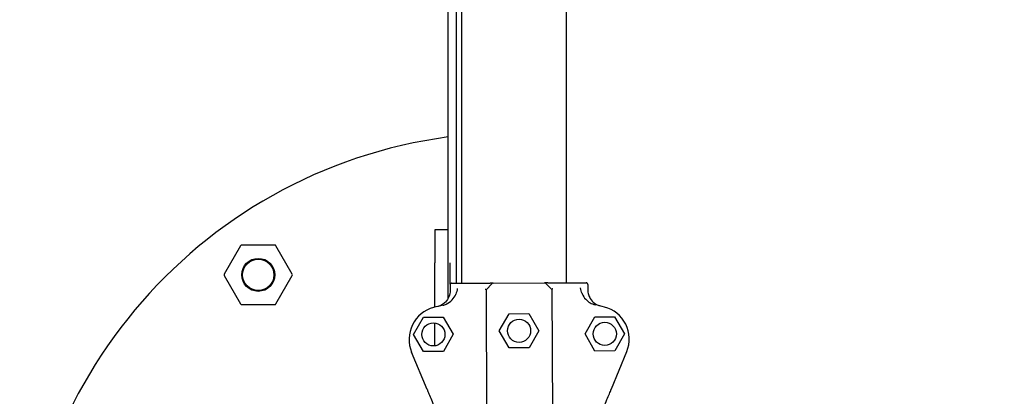
# Model space of a CAD drawing. Units: inches. Extents: x 257 to 25400, y -17773 to -5184.
# Drawn here: x 258 to 259, y -5189 to -5189 of the extents above; entities that cross this region are included whole.
import ezdxf

# ---------------------------------------------------------------- set-up
doc = ezdxf.new("R2010")
doc.units = ezdxf.units.IN
doc.header["$MEASUREMENT"] = 0
doc.layers.add('sup-VIS', color=7, linetype='Continuous')

msp = doc.modelspace()

# ---------------------------------------------------------------- linework, layer by layer
at = {"layer": 'sup-VIS'}
for p, q in [((258.5053056853671, -5188.711116525788), (258.5053056853671, -5187.616696390209)), ((258.5078056853671, -5188.706580635123), (258.5078056853671, -5187.621232280874)), ((258.5094306853671, -5188.706575520775), (258.5094306853671, -5187.621237395222)), ((258.5411806853671, -5188.706475594287), (258.5411806853671, -5187.62133732171)), ((258.5053056853671, -5188.690422760108), (258.501230685367, -5188.690422760108)), ((258.501230685367, -5188.690422760108), (258.501230685367, -5188.700422760108)), ((258.4423050006358, -5188.695258164928), (258.4373744538888, -5188.703798122403)), ((258.4525991068319, -5188.695008164927), (258.4427380133377, -5188.695008164927)), ((258.4579626662809, -5188.703798122403), (258.4530321195338, -5188.695258164928)), ((258.501230685367, -5188.713868029046), (258.501230685367, -5188.700422760108)), ((258.505930685367, -5188.706848357283), (258.505930685367, -5188.700422760108)), ((258.4373744538888, -5188.704298122403), (258.4423050006358, -5188.712838079878)), ((258.4530321195338, -5188.712838079878), (258.4579626662809, -5188.704298122403)), ((258.5063694841721, -5188.706585155265), (258.5179680617842, -5188.706548651167)), ((258.5167507273387, -5188.708552492379), (258.5185984379063, -5188.706693114525)), ((258.5189515286381, -5188.70654555591), (258.5345392585239, -5188.706496496789)), ((258.5367526489247, -5188.708489540511), (258.5348932710713, -5188.706641829944)), ((258.5355227253777, -5188.706493401533), (258.5471213029899, -5188.706456897435)), ((258.5167507273387, -5188.708552492379), (258.5168693971384, -5188.746257871861)), ((258.5367526489247, -5188.708489540511), (258.5368713187244, -5188.746194919994)), ((258.4427380133378, -5188.713088079878), (258.4525991068319, -5188.713088079878)), ((258.494794334835, -5188.722121662396), (258.4977779662544, -5188.716916093881)), ((258.4977779662544, -5188.716916093881), (258.5037779365383, -5188.716897210229)), ((258.501230685367, -5188.725575468231), (258.501230685367, -5188.718630089255)), ((258.5037779365383, -5188.716897210229), (258.5067942754028, -5188.722083895091)), ((258.5207910587899, -5188.721039838189), (258.5237746902093, -5188.715834269675)), ((258.5237746902093, -5188.715834269675), (258.5297746604932, -5188.715815386023)), ((258.5297746604932, -5188.715815386023), (258.5327909993576, -5188.721002070884)), ((258.5467920566558, -5188.721958010436), (258.5497756880753, -5188.716752441922)), ((258.5497756880753, -5188.716752441922), (258.5557756583592, -5188.71673355827)), ((258.5557756583592, -5188.71673355827), (258.5587919972236, -5188.721920243132)), ((258.5238073976543, -5188.72622652305), (258.5207910587899, -5188.721039838189)), ((258.5327909993576, -5188.721002070884), (258.5298073679382, -5188.726207639398)), ((258.4978106736995, -5188.727308347257), (258.494794334835, -5188.722121662396)), ((258.5067942754028, -5188.722083895091), (258.5038106439833, -5188.727289463605)), ((258.5498083955202, -5188.727144695297), (258.5467920566558, -5188.721958010436)), ((258.5587919972236, -5188.721920243132), (258.5558083658042, -5188.727125811645)), ((258.4989195826006, -5188.738802861325), (258.4941910423915, -5188.727489491202)), ((258.5038106439833, -5188.727289463605), (258.4978106736995, -5188.727308347257)), ((258.5298073679382, -5188.726207639398), (258.5238073976543, -5188.72622652305)), ((258.5558083658042, -5188.727125811645), (258.5498083955202, -5188.727144695297)), ((258.5547738519546, -5188.738627071689), (258.5594310862585, -5188.727284161802))]:
    msp.add_line(p, q, dxfattribs=at)
for centre, radius in [((258.4476685600848, -5188.704048122403), 0.005), ((258.4476685600848, -5188.704048122403), 0.004762743948303069), ((258.5007943051189, -5188.722102778743), 0.0035), ((258.5267910290738, -5188.721020954536), 0.0035), ((258.5527920269397, -5188.721939126784), 0.0035)]:
    msp.add_circle(centre, radius, dxfattribs=at)
for centre, radius, start, end in [((258.5253056853671, -5188.810906457998), 0.1499999999999999, 97.66225566194109, 352.3377443582943), ((258.4427380133378, -5188.695508164928), 0.0005000000000045475, 90, 149.9999999956518), ((258.4525991068319, -5188.695508164928), 0.0005000000000044808, 30.00000000434822, 90), ((258.4378074665906, -5188.704048122403), 0.0005000000000037824, 149.9999999956518, 210.0000000043482), ((258.4575296535791, -5188.704048122403), 0.0005000000000037824, 329.9999999956518, 30.00000000434822), ((258.5189531022758, -5188.707045553435), 0.0005000000000024736, 90.18032589391989, 135.1803258768736), ((258.5345408321616, -5188.706996494313), 0.0005000000000055367, 45.1803258815665, 90.18032589391989), ((258.4427380133377, -5188.712588079878), 0.0004999999999956622, 210.0000000043482, 270), ((258.4525991068319, -5188.712588079878), 0.0005000000000045475, 270, 329.9999999956518), ((258.5034175682931, -5188.723633169147), 0.01000000000000017, 104.8825274389589, 202.6829939593594), ((258.5270790069608, -5188.812668652296), 0.1021258972231569, 103.2691581313846, 104.8825274389589), ((258.5270799351171, -5188.812668649376), 0.1021258972254382, 75.47812435099802, 77.09149366101222), ((258.5501804694462, -5188.723485992692), 0.0100000000000007, 337.677657836054, 75.47812435099802)]:
    msp.add_arc(centre, radius, start, end, dxfattribs=at)
for points, knots in [([(258.5063694841721, -5188.706585155265), (258.5063668291135, -5188.706585163622), (258.5063641731846, -5188.706585193129), (258.5062964246611, -5188.706586486166), (258.5062321975772, -5188.706600429833), (258.5061118777106, -5188.706652507388), (258.5060570917109, -5188.70669046094), (258.5059655711931, -5188.706785303183), (258.5059296744586, -5188.706841206238), (258.5058825849517, -5188.706961166142), (258.5058708619047, -5188.707023694006), (258.5058710602861, -5188.707086726427)], [0.5922237123726322, 0.5922237123726322, 0.5922237123726322, 0.5922237123726322, 0.6001948187523887, 0.6001948187523887, 0.7955063000934941, 0.7955063000934941, 0.9935146400110555, 0.9935146400110555, 1.190904212691117, 1.190904212691117, 1.380128407387037, 1.380128407387037, 1.380128407387037, 1.380128407387037]), ([(258.5063694841721, -5188.706585155265), (258.5063668291135, -5188.706585163622), (258.5063641731846, -5188.706585193129), (258.5062964246611, -5188.706586486166), (258.5062321975772, -5188.706600429833), (258.5061118777106, -5188.706652507388), (258.5060570917109, -5188.70669046094), (258.5059655711931, -5188.706785303183), (258.5059296744586, -5188.706841206238), (258.5058825849517, -5188.706961166142), (258.5058708619047, -5188.707023694006), (258.5058710602861, -5188.707086726427)], [0.5922237123726322, 0.5922237123726322, 0.5922237123726322, 0.5922237123726322, 0.6001948187523887, 0.6001948187523887, 0.7955063000934941, 0.7955063000934941, 0.9935146400110555, 0.9935146400110555, 1.190904212691117, 1.190904212691117, 1.380128407387037, 1.380128407387037, 1.380128407387037, 1.380128407387037]), ([(258.5189515286381, -5188.70654555591), (258.5189515286381, -5188.70654555591), (258.5189131075165, -5188.706545676833), (258.5188147823195, -5188.706545986292), (258.5187676742789, -5188.706546134554), (258.5186610042092, -5188.706546470275), (258.5186017559722, -5188.706546656747), (258.5183726961042, -5188.706547377666), (258.5181758673775, -5188.706547997142), (258.5179680617842, -5188.706548651167)], [0, 0, 0, 0, 0.4201084620480136, 0.4201084620480136, 0.685592363521905, 0.685592363521905, 0.9510762649957966, 0.9510762649957966, 1.641865191022929, 1.641865191022929, 1.641865191022929, 1.641865191022929]), ([(258.5355227253777, -5188.706493401533), (258.5353856572874, -5188.706493832927), (258.5352542518739, -5188.706494246498), (258.5350159895215, -5188.706494996379), (258.5349069619874, -5188.70649533952), (258.5347553813818, -5188.706495816588), (258.5347022905598, -5188.706495983681), (258.5346141644875, -5188.706496261038), (258.5345794415137, -5188.706496370322), (258.5345462222789, -5188.706496474872), (258.5345392585239, -5188.706496496789), (258.5345392585239, -5188.706496496789)], [0, 0, 0, 0, 0.4556427832707985, 0.4556427832707985, 0.8981936207203365, 0.8981936207203365, 1.177894568259074, 1.177894568259074, 1.464343515727074, 1.464343515727074, 1.643374107894574, 1.643374107894574, 1.643374107894574, 1.643374107894574]), ([(258.5476228741512, -5188.70695532132), (258.5476228680021, -5188.706953367553), (258.5476228503998, -5188.706951413292), (258.5476218495842, -5188.706884128382), (258.5476080816571, -5188.706819617628), (258.5475566363696, -5188.706699832531), (258.5475195633124, -5188.706645658265), (258.5474258934373, -5188.70655369727), (258.5473698728647, -5188.70651714455), (258.5472488623849, -5188.706468804252), (258.5471853548367, -5188.706456695845), (258.5471213029899, -5188.706456897435)], [-1.772242359423546, -1.772242359423546, -1.772242359423546, -1.772242359423546, -1.766377737708347, -1.766377737708347, -1.570365301332276, -1.570365301332276, -1.375282117671992, -1.375282117671992, -1.176566074900849, -1.176566074900849, -0.9843564390257983, -0.9843564390257983, -0.9843564390257983, -0.9843564390257983]), ([(258.5476228741512, -5188.70695532132), (258.5476228680021, -5188.706953367553), (258.5476228503998, -5188.706951413292), (258.5476218495842, -5188.706884128382), (258.5476080816571, -5188.706819617628), (258.5475566363696, -5188.706699832531), (258.5475195633124, -5188.706645658265), (258.5474258934373, -5188.70655369727), (258.5473698728647, -5188.70651714455), (258.5472488623849, -5188.706468804252), (258.5471853548367, -5188.706456695845), (258.5471213029899, -5188.706456897435)], [-1.772242359423546, -1.772242359423546, -1.772242359423546, -1.772242359423546, -1.766377737708347, -1.766377737708347, -1.570365301332276, -1.570365301332276, -1.375282117671992, -1.375282117671992, -1.176566074900849, -1.176566074900849, -0.9843564390257983, -0.9843564390257983, -0.9843564390257983, -0.9843564390257983]), ([(258.5058763925484, -5188.708780965174), (258.5058784416579, -5188.709432036071), (258.5057533025529, -5188.710077282613), (258.5052627353235, -5188.711283488999), (258.5049019972893, -5188.711832916852), (258.5041258463842, -5188.712624286919), (258.5037622857456, -5188.712905346392), (258.5029689373409, -5188.713360752271), (258.5025428882536, -5188.713532952563), (258.5020993984176, -5188.713644826674)], [0, 0, 0, 0, 1.953222366934681, 1.953222366934681, 3.90644473386916, 3.90644473386916, 5.278593218097641, 5.278593218097641, 6.650741702326032, 6.650741702326032, 6.650741702326032, 6.650741702326032]), ([(258.5058763925484, -5188.708780965174), (258.5058784416579, -5188.709432036071), (258.5057533025529, -5188.710077282613), (258.5052627353235, -5188.711283488999), (258.5049019972893, -5188.711832916852), (258.5041258463842, -5188.712624286919), (258.5037622857456, -5188.712905346392), (258.5029689373409, -5188.713360752271), (258.5025428882536, -5188.713532952563), (258.5020993984176, -5188.713644826674)], [0, 0, 0, 0, 1.953222366934681, 1.953222366934681, 3.90644473386916, 3.90644473386916, 5.278593218097641, 5.278593218097641, 6.650741702326032, 6.650741702326032, 6.650741702326032, 6.650741702326032]), ([(258.5080494268962, -5188.708139943872), (258.5080492842524, -5188.708141042674), (258.5080491413179, -5188.708142141476), (258.507966864502, -5188.70877335787), (258.5077956283414, -5188.709357646448), (258.5076069362997, -5188.709860417172)], [-1.613848689311135, -1.613848689311135, -1.613848689311135, -1.613848689311135, -1.61103934897707, -1.61103934897707, 0, 0, 0, 0]), ([(258.5164956908116, -5188.708346187245), (258.5164959782349, -5188.708346336884), (258.5164962654983, -5188.708346486523), (258.5165302390614, -5188.7083641936), (258.5165616834333, -5188.708381730637), (258.5166185593599, -5188.708415928165), (258.5166439585567, -5188.708432551078), (258.5167011139138, -5188.708474058937), (258.5167267233414, -5188.708497443949), (258.5167470864845, -5188.708527093749), (258.5167506756989, -5188.708536084664), (258.5167506997736, -5188.708543734033)], [-0.001086615507814529, -0.001086615507814529, -0.001086615507814529, -0.001086615507814529, 0, 0, 0.1274950137144194, 0.1274950137144194, 0.2541404903736725, 0.2541404903736725, 0.4593766785424978, 0.4593766785424978, 0.5660561431227474, 0.5660561431227474, 0.5660561431227474, 0.5660561431227474]), ([(258.5370063818077, -5188.708281634134), (258.537006095332, -5188.708281785578), (258.5370058090161, -5188.708281937023), (258.5369447764673, -5188.708314237435), (258.5368914877131, -5188.70834620934), (258.5368117747798, -5188.708402504619), (258.5367835905083, -5188.708427000868), (258.5367577056066, -5188.708460428569), (258.53675259241, -5188.708471583896), (258.5367526213597, -5188.708480782166)], [0.08031597218601752, 0.08031597218601752, 0.08031597218601752, 0.08031597218601752, 0.08139911820424098, 0.08139911820424098, 0.311334180503449, 0.311334180503449, 0.5183161344225505, 0.5183161344225505, 0.6461845180139587, 0.6461845180139587, 0.6461845180139587, 0.6461845180139587]), ([(258.5459044915772, -5188.709739883622), (258.5457126384812, -5188.709238310344), (258.545537727943, -5188.708655111107), (258.5454514795999, -5188.708024425438), (258.5454513297515, -5188.708023327556), (258.5454511801939, -5188.708022229672)], [-1.972383377162936, -1.972383377162936, -1.972383377162936, -1.972383377162936, 0, 0, 0.003439461904174419, 0.003439461904174419, 0.003439461904174419, 0.003439461904174419]), ([(258.5459044915772, -5188.709739883622), (258.5459135892988, -5188.709763668352), (258.545922873099, -5188.709787393277), (258.546177074087, -5188.710422666401), (258.5465405664755, -5188.710981680628), (258.5473793337924, -5188.711875582411), (258.5478288700592, -5188.712228242961), (258.5488119953459, -5188.712789681532), (258.5493429890743, -5188.71299731318), (258.5498943325829, -5188.713123673851)], [1.726482874694017, 1.726482874694017, 1.726482874694017, 1.726482874694017, 1.802897716275548, 1.802897716275548, 3.777956277056607, 3.777956277056607, 5.473677968066244, 5.473677968066244, 7.166430105437986, 7.166430105437986, 7.166430105437986, 7.166430105437986]), ([(258.5476282064135, -5188.708649560067), (258.5476296459232, -5188.709106940631), (258.5476938380538, -5188.709561968251), (258.5479441313624, -5188.71044182589), (258.5481290530256, -5188.710862509552), (258.5487095165757, -5188.711806828819), (258.549155542022, -5188.712289596047), (258.5502075394342, -5188.713056988709), (258.5508034537314, -5188.713334277449), (258.5514357413908, -5188.713489550848)], [0, 0, 0, 0, 1.372148484228252, 1.372148484228252, 2.744296968456761, 2.744296968456761, 4.69751933539128, 4.69751933539128, 6.650741702325992, 6.650741702325992, 6.650741702325992, 6.650741702325992]), ([(258.5476282064135, -5188.708649560067), (258.5476296459232, -5188.709106940631), (258.5476938380538, -5188.709561968251), (258.5479441313624, -5188.71044182589), (258.5481290530256, -5188.710862509552), (258.5487095165757, -5188.711806828819), (258.549155542022, -5188.712289596047), (258.5502075394342, -5188.713056988709), (258.5508034537314, -5188.713334277449), (258.5514357413908, -5188.713489550848)], [0, 0, 0, 0, 1.372148484228252, 1.372148484228252, 2.744296968456761, 2.744296968456761, 4.69751933539128, 4.69751933539128, 6.650741702325992, 6.650741702325992, 6.650741702325992, 6.650741702325992]), ([(258.5036384736691, -5188.713269254497), (258.5040019321083, -5188.713183543116), (258.5043565123495, -5188.713062420843), (258.5053825619998, -5188.712597140565), (258.5060047903144, -5188.712153599967), (258.5069548101121, -5188.711135027668), (258.5073087982974, -5188.710593240448), (258.5075707723994, -5188.709954598499), (258.507589219563, -5188.709907623489), (258.5076069362997, -5188.709860417172)], [0, 0, 0, 0, 1.120284026481925, 1.120284026481925, 3.379881378063696, 3.379881378063696, 5.303435919244942, 5.303435919244942, 5.455289807547824, 5.455289807547824, 5.455289807547824, 5.455289807547824]), ([(258.4989195826006, -5188.738802861325), (258.498944714572, -5188.738862991361), (258.4989696069226, -5188.738922548087), (258.4990161011061, -5188.739033788742), (258.4990372601305, -5188.739084413219), (258.499066347564, -5188.739154006981), (258.4990761572002, -5188.739177477236), (258.4990925423087, -5188.739216679778), (258.4990990564895, -5188.73923226542), (258.4991037466381, -5188.739243486936)], [0, 0, 0, 0, 0.195512493616323, 0.195512493616323, 0.3909744462442603, 0.3909744462442603, 0.5134761015019598, 0.5134761015019598, 0.6359650485821817, 0.6359650485821817, 0.6359650485821817, 0.6359650485821817]), ([(258.5027436980913, -5188.747952330723), (258.5018763503767, -5188.745877139377), (258.5011198776958, -5188.744067224467), (258.4998997251558, -5188.741147922382), (258.4994310566422, -5188.740026599495), (258.4991037466381, -5188.739243486936)], [-17.83725504174519, -17.83725504174519, -17.83725504174519, -17.83725504174519, -8.918625396550333, -8.918625396550333, -0.3672389581671709, -0.3672389581671709, -0.3672389581671709, -0.3672389581671709]), ([(258.5510074037362, -5188.747800430799), (258.5518616719356, -5188.745719821027), (258.5526067370854, -5188.74390518034), (258.5538084898493, -5188.740978255814), (258.5542700908895, -5188.739854005098), (258.554592465092, -5188.739068847794)], [-17.83725504174519, -17.83725504174519, -17.83725504174519, -17.83725504174519, -8.918625396550333, -8.918625396550333, -0.3672389581672579, -0.3672389581672579, -0.3672389581672579, -0.3672389581672579]), ([(258.554592465092, -5188.739068847794), (258.5545998291906, -5188.739050912191), (258.5546117325005, -5188.739021921128), (258.5546432827372, -5188.738945079066), (258.5546626314998, -5188.738897954258), (258.5546981649496, -5188.738811410895), (258.5547127140884, -5188.738775975794), (258.5547428486886, -5188.738702581579), (258.5547583212235, -5188.738664897503), (258.5547738519546, -5188.738627071689)], [0, 0, 0, 0, 0.1952643086116933, 0.1952643086116933, 0.3906250608405075, 0.3906250608405075, 0.5132866685461343, 0.5132866685461343, 0.6359548000920008, 0.6359548000920008, 0.6359548000920008, 0.6359548000920008])]:
    msp.add_open_spline(points, degree=3, knots=knots, dxfattribs=at)
for points in [[(258.5058710602861, -5188.707086726427), (258.5058728377069, -5188.707651472676), (258.5058746151276, -5188.708216218924), (258.5058763925484, -5188.708780965174)], [(258.5058710602861, -5188.707086726427), (258.5058728377069, -5188.707651472676), (258.5058746151276, -5188.708216218924), (258.5058763925484, -5188.708780965174)], [(258.5167506997736, -5188.708543734033), (258.5167507184511, -5188.708549668477), (258.5167507273387, -5188.708552492379), (258.5167507273387, -5188.708552492379)], [(258.5367526213597, -5188.708480782166), (258.5367526400404, -5188.708486717682), (258.5367526489247, -5188.708489540511), (258.5367526489247, -5188.708489540511)], [(258.5476228741512, -5188.70695532132), (258.547624651572, -5188.70752006757), (258.5476264289928, -5188.708084813818), (258.5476282064135, -5188.708649560067)], [(258.5476228741512, -5188.70695532132), (258.547624651572, -5188.70752006757), (258.5476264289928, -5188.708084813818), (258.5476282064135, -5188.708649560067)]]:
    msp.add_open_spline(points, degree=3, dxfattribs=at)

doc.saveas('drawing.dxf')
